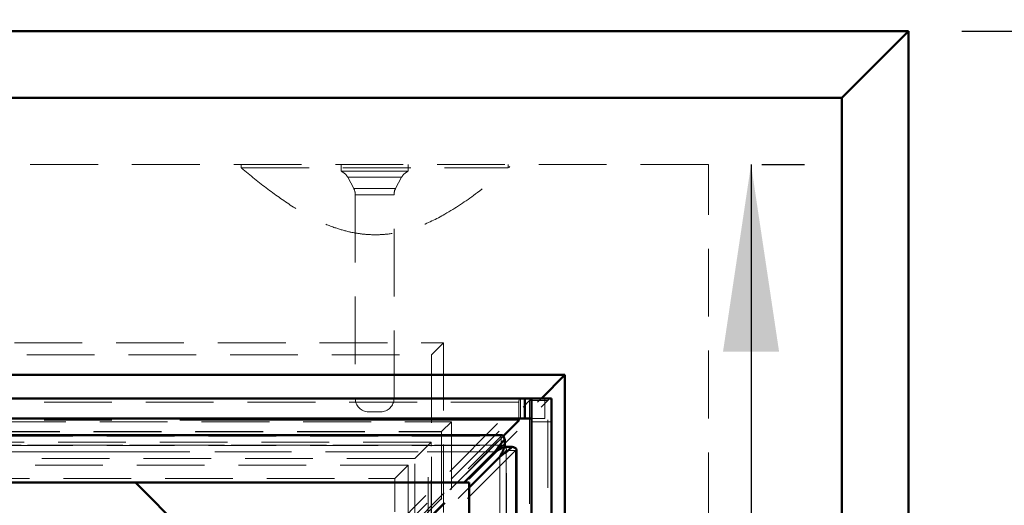
# Model space of a CAD drawing. Units: millimetres. Extents: x 0 to 594, y 0 to 420.
# Drawn here: x 206 to 224, y 160 to 169 of the extents above; entities that cross this region are included whole.
import ezdxf

# ---------------------------------------------------------------- set-up
doc = ezdxf.new("R2010")
doc.units = ezdxf.units.MM
doc.linetypes.add('HIDDEN', pattern=[1.905, 1.27, -0.635])
doc.linetypes.add('PHANTOM', pattern=[12.7, 6.35, -1.27, 1.27, -1.27, 1.27, -1.27])
doc.layers.add('SLD-0', color=7, linetype='Continuous')
doc.styles.add('SLDTEXTSTYLE0', font='TXT', dxfattribs={"width": 0.75})
doc.dimstyles.new('SLDDIMSTYLE0', dxfattribs={"dimtxt": 3.5, "dimasz": 3.5, "dimexe": 0, "dimexo": 0.0625, "dimgap": 0.875, "dimtad": 1, "dimlfac": 8, "dimrnd": 1e-09, "dimzin": 12, "dimdsep": 46, "dimtxsty": 'SLDTEXTSTYLE0', "dimsah": 1, "dimcen": 0.09, "dimadec": 0, "dimazin": 3, "dimtfac": 1, "dimtofl": 0, "dimtmove": 0, "dimatfit": 3, "dimfxl": 1, "dimfrac": 2, "dimtolj": 1, "dimtzin": 12, "dimarcsym": 0})

# ---------------------------------------------------------------- blocks, each defined once
blk = doc.blocks.new('_D')
at = {"layer": 'SLD-0'}
for p, q in [((219.71, 166.133), (219.71, 66.133)), ((219.91, 166.133), (220.71, 166.133)), ((219.91, 66.133), (220.71, 66.133))]:
    blk.add_line(p, q, dxfattribs=at)
for points in [[(219.71, 166.133), (219.185, 162.633), (220.235, 162.633)], [(219.71, 66.133), (220.235, 69.633), (219.185, 69.633)]]:
    blk.add_solid(points, dxfattribs=at)
at = {"layer": 'SLD-0', "insert": (215.198, 112.253), "char_height": 3.5, "attachment_point": 1, "rotation": 90, "style": 'SLDTEXTSTYLE0'}
blk.add_mtext('800', dxfattribs=at)
blk = doc.blocks.new('_D_1')
at = {"layer": 'SLD-0'}
for p, q in [((27.66, 169.633), (27.66, 194.133)), ((222.66, 169.633), (222.66, 194.133)), ((27.66, 193.133), (222.66, 193.133))]:
    blk.add_line(p, q, dxfattribs=at)
for points in [[(27.66, 193.133), (31.16, 192.608), (31.16, 193.658)], [(222.66, 193.133), (219.16, 193.658), (219.16, 192.608)]]:
    blk.add_solid(points, dxfattribs=at)
at = {"layer": 'SLD-0', "insert": (119.988, 197.644), "char_height": 3.5, "attachment_point": 1, "style": 'SLDTEXTSTYLE0'}
blk.add_mtext('1560', dxfattribs=at)
blk = doc.blocks.new('_D_2')
at = {"layer": 'SLD-0'}
for p, q in [((223.66, 168.633), (243.874, 168.633)), ((242.874, 168.633), (242.874, 63.633)), ((223.66, 63.633), (243.874, 63.633))]:
    blk.add_line(p, q, dxfattribs=at)
for points in [[(242.874, 168.633), (242.349, 165.133), (243.399, 165.133)], [(242.874, 63.633), (243.399, 67.133), (242.349, 67.133)]]:
    blk.add_solid(points, dxfattribs=at)
at = {"layer": 'SLD-0', "insert": (238.363, 112.253), "char_height": 3.5, "attachment_point": 1, "rotation": 90, "style": 'SLDTEXTSTYLE0'}
blk.add_mtext('840', dxfattribs=at)

msp = doc.modelspace()

# ---------------------------------------------------------------- linework, layer by layer
at = {"color": 7, "linetype": 'Continuous', "lineweight": 50}
for p, q in [((27.6603, 168.6326), (222.6603, 168.6326)), ((221.4103, 167.3826), (222.6603, 168.6326)), ((222.6603, 168.6326), (222.6603, 63.6326)), ((221.4103, 167.3826), (28.9103, 167.3826)), ((221.4103, 64.8826), (221.4103, 167.3826)), ((216.2241, 162.1964), (34.0966, 162.1964)), ((215.7853, 161.7576), (216.2241, 162.1964)), ((216.2241, 70.0689), (216.2241, 162.1964)), ((215.4728, 161.7576), (34.8478, 161.7576)), ((215.4728, 161.7576), (215.4728, 161.3826)), ((215.5978, 161.7576), (215.4728, 161.7576)), ((215.5978, 70.5076), (215.5978, 161.7576)), ((215.9728, 161.7576), (215.5978, 161.7576)), ((215.9728, 70.5076), (215.9728, 161.7576)), ((215.4728, 161.3826), (34.8478, 161.3826)), ((215.5978, 161.3826), (215.4728, 161.3826)), ((215.0697, 161.0536), (215.3596, 161.3437)), ((215.0508, 161.0695), (125.7073, 161.0695)), ((215.2364, 160.851), (215.0966, 160.851)), ((215.0975, 160.9899), (215.0975, 160.8502)), ((214.3388, 160.1822), (214.9135, 160.757)), ((215.0035, 160.667), (214.4287, 160.0923)), ((215.316, 71.4609), (215.316, 160.8044)), ((208.1787, 160.1822), (126.3295, 160.1822)), ((126.4194, 160.1822), (214.3388, 160.1822)), ((214.4287, 153.9322), (208.1787, 160.1822)), ((214.4287, 160.1822), (208.1787, 160.1822)), ((214.4287, 153.9322), (214.4287, 160.1822)), ((214.4287, 160.0923), (214.4287, 72.1729))]:
    msp.add_line(p, q, dxfattribs=at)
at = {"color": 7, "linetype": 'HIDDEN', "lineweight": 18}
for p, q in [((218.9103, 166.1326), (31.4103, 166.1326)), ((210.1603, 166.1326), (210.1603, 166.0701)), ((212.0353, 166.1326), (212.0353, 166.0076)), ((213.2853, 166.0076), (212.0353, 166.0076)), ((213.2853, 166.0076), (213.2853, 166.1326)), ((215.1603, 166.07), (215.1603, 166.1326)), ((218.9103, 66.1326), (218.9103, 166.1326)), ((212.1576, 165.8952), (212.268, 165.6876)), ((212.1576, 165.8952), (213.1574, 165.8952)), ((212.1576, 165.8952), (213.1574, 165.8952)), ((213.0527, 165.6876), (213.1631, 165.8952)), ((213.0527, 165.6876), (212.268, 165.6876)), ((213.0527, 165.6876), (212.268, 165.6876)), ((212.2972, 165.5703), (212.2972, 161.7576)), ((212.2972, 165.5703), (213.0234, 165.5703)), ((212.2972, 165.5703), (213.0234, 165.5703)), ((213.0234, 161.7576), (213.0234, 165.5703)), ((36.3686, 162.7994), (213.9521, 162.7994)), ((213.7228, 162.5701), (213.9521, 162.7994)), ((213.9521, 162.7994), (213.9521, 69.4658)), ((36.5978, 162.5701), (213.7228, 162.5701)), ((213.7228, 162.5701), (213.7228, 69.6951)), ((213.0182, 158.9905), (215.7853, 161.7576)), ((215.3926, 161.7576), (215.3926, 161.3826)), ((215.8478, 161.3826), (215.8478, 161.7576)), ((215.3597, 161.6873), (34.9609, 161.6873)), ((212.7196, 159.0411), (215.3596, 161.6836)), ((212.7458, 158.8972), (215.5627, 161.7163)), ((213.0856, 158.8972), (215.9026, 161.7163)), ((215.3596, 161.6836), (215.3596, 161.3437)), ((215.3597, 161.6873), (215.3597, 161.3475)), ((215.9026, 161.7163), (215.5627, 161.7163)), ((215.5627, 161.3826), (215.5627, 161.7163)), ((215.9026, 70.5489), (215.9026, 161.7163)), ((212.7734, 161.5076), (212.5472, 161.5076)), ((215.8478, 161.3826), (215.5978, 161.3826)), ((184.6532, 161.3201), (214.0978, 161.3201)), ((213.9145, 161.1367), (214.0978, 161.3201)), ((214.0978, 161.3201), (214.0978, 154.3754)), ((215.9728, 161.3201), (215.5978, 161.3201)), ((125.7285, 161.0525), (215.0296, 161.0525)), ((184.536, 161.1326), (213.9103, 161.1326)), ((184.5386, 161.1367), (213.9145, 161.1367)), ((211.7198, 157.7426), (215.0296, 161.0525)), ((212.7196, 158.7013), (215.0697, 161.0536)), ((213.9103, 161.1326), (213.9103, 154.2583)), ((213.9145, 161.1367), (213.9145, 154.2608)), ((215.0296, 160.8752), (215.0296, 161.0525)), ((213.7163, 160.9385), (36.6044, 160.9385)), ((213.6603, 160.8826), (36.6603, 160.8826)), ((215.0508, 160.882), (125.7073, 160.882)), ((125.7285, 160.8752), (215.0296, 160.8752)), ((211.7198, 157.5653), (215.0296, 160.8752)), ((213.7163, 160.9385), (213.4103, 160.6326)), ((213.6603, 71.3826), (213.6603, 160.8826)), ((213.7163, 71.3267), (213.7163, 160.9385)), ((213.4103, 160.6326), (36.9103, 160.6326)), ((214.9135, 160.757), (125.8447, 160.757)), ((215.299, 160.7832), (211.9891, 157.4733)), ((215.1217, 160.7832), (212.7569, 158.4184)), ((213.4103, 71.6326), (213.4103, 160.6326)), ((215.0035, 71.5982), (215.0035, 160.667)), ((215.1217, 160.7832), (215.299, 160.7832)), ((215.1217, 160.7832), (215.1217, 71.4821)), ((215.1285, 71.4609), (215.1285, 160.8044)), ((215.299, 160.7832), (215.299, 71.4821)), ((213.2853, 160.5076), (37.0353, 160.5076)), ((213.0353, 160.2576), (213.2853, 160.5076)), ((213.2853, 71.7576), (213.2853, 160.5076)), ((37.2853, 160.2576), (213.0353, 160.2576)), ((213.0353, 72.0076), (213.0353, 160.2576))]:
    msp.add_line(p, q, dxfattribs=at)
at = {"color": 8, "linetype": 'PHANTOM', "lineweight": 18}
for p, q in [((215.5627, 70.8826), (215.5627, 161.3826)), ((215.3597, 161.3475), (34.9609, 161.3475)), ((125.8447, 160.757), (214.9135, 160.757)), ((215.0035, 160.667), (215.0035, 71.5982))]:
    msp.add_line(p, q, dxfattribs=at)
at = {"color": 7, "linetype": 'HIDDEN', "lineweight": 18}
for centre, start, end in [((211.9369, 165.7778), 28, 66.80684), ((213.3838, 165.7778), 113.19316, 152), ((212.0472, 165.5703), 0, 28), ((213.2734, 165.5703), 152, 180), ((212.5472, 161.7576), 180, 270), ((212.7734, 161.7576), 270, 0)]:
    msp.add_arc(centre, 0.25, start, end, dxfattribs=at)
for centre, major_axis, ratio, start_param, end_param in [((215.2228, 161.8642), (0.375, 0), 0.9333333, 5.846853, 5.9736512), ((215.2228, 161.8642), (0.75, 0), 0.4666667, 5.846853, 5.9736512), ((217.3269, 161.667), (1.9677, 0), 0.4663077, 3.1194382, 3.1235103)]:
    msp.add_ellipse(centre, major_axis=major_axis, ratio=ratio, start_param=start_param, end_param=end_param, dxfattribs=at)
at = {"color": 7, "linetype": 'Continuous', "lineweight": 50}
msp.add_ellipse((217.3269, 161.3272), major_axis=(1.9677, 0), ratio=0.4663077, start_param=3.1194382, end_param=3.1235103, dxfattribs=at)
at = {"color": 7, "linetype": 'HIDDEN', "lineweight": 18}
for points, knots in [([(210.1684, 166.0701), (210.1663, 166.0701), (210.1582, 166.0701), (210.2177, 166.0702), (210.3459, 166.0702), (210.5429, 166.0701), (210.8008, 166.07), (211.1093, 166.07), (211.4647, 166.0702), (211.8507, 166.0702), (212.2633, 166.0701), (212.6834, 166.07), (213.1067, 166.0701), (213.5135, 166.0702), (213.8997, 166.0702), (214.2475, 166.07), (214.553, 166.07), (214.8027, 166.0701), (214.9921, 166.0702), (215.1306, 166.0701), (215.1498, 166.0701), (215.1603, 166.07)], [0, 0, 0, 0, 0.0193737, 0.0738399, 0.1267711, 0.1812374, 0.2341686, 0.2886348, 0.341566, 0.3960322, 0.4489634, 0.5034296, 0.5563608, 0.610827, 0.6637583, 0.7182245, 0.7711557, 0.8256219, 0.8785531, 0.9330193, 1, 1, 1, 1]), ([(210.1657, 166.0668), (210.3298, 165.9336), (210.6454, 165.6774), (211.1059, 165.3503), (211.5205, 165.1117), (211.8689, 164.962), (212.1554, 164.8775), (212.395, 164.8344), (212.6244, 164.8166), (212.8743, 164.8241), (213.1656, 164.87), (213.5456, 164.9842), (214.0218, 165.2152), (214.5914, 165.6012), (214.979, 165.9207), (215.1904, 166.095)], [0, 0, 0, 0, 0.11049062, 0.21254235, 0.29504005, 0.36017817, 0.41035178, 0.45091855, 0.48725569, 0.53050362, 0.58133526, 0.6410175, 0.73739205, 0.85674782, 1, 1, 1, 1]), ([(215.3926, 161.7576), (215.3878, 161.7567), (215.3783, 161.7549), (215.3652, 161.7371), (215.3619, 161.7071), (215.3597, 161.6873)], [0, 0, 0, 0, 0.2547828, 0.5095772, 1, 1, 1, 1]), ([(215.0296, 161.0525), (215.0353, 161.0608), (215.0424, 161.0713), (215.0494, 161.0681), (215.0508, 161.0674)], [0, 0, 0, 0, 0.8005079, 1, 1, 1, 1]), ([(215.3139, 160.8044), (215.3146, 160.803), (215.3178, 160.7959), (215.3073, 160.7888), (215.299, 160.7832)], [0, 0, 0, 0, 0.19949209, 1, 1, 1, 1])]:
    msp.add_open_spline(points, degree=3, knots=knots, dxfattribs=at)
at = {"color": 7, "linetype": 'Continuous', "lineweight": 50}
for points, knots in [([(215.3926, 161.3826), (215.3842, 161.3811), (215.3714, 161.3789), (215.3625, 161.3644), (215.3607, 161.3532), (215.3597, 161.3475)], [0, 0, 0, 0, 0.481671, 0.7382724, 1, 1, 1, 1]), ([(215.0508, 161.0674), (215.0551, 161.067), (215.065, 161.0661), (215.0805, 161.04), (215.0918, 161.0066), (215.0975, 160.9899)], [0, 0, 0, 0, 0.272937, 0.6364687, 1, 1, 1, 1]), ([(215.0035, 160.667), (215.0479, 160.6977), (215.1366, 160.759), (215.2031, 160.8204), (215.2364, 160.851)], [0, 0, 0, 0, 0.5000001, 1, 1, 1, 1]), ([(215.2364, 160.851), (215.2531, 160.8454), (215.2865, 160.8341), (215.3125, 160.8185), (215.3135, 160.8086), (215.3139, 160.8044)], [0, 0, 0, 0, 0.36353152, 0.72706304, 1, 1, 1, 1])]:
    msp.add_open_spline(points, degree=3, knots=knots, dxfattribs=at)
for points in [[(215.0975, 160.9899), (215.0668, 160.9567), (215.0055, 160.8901), (214.9442, 160.8014), (214.9135, 160.757)], [(215.0975, 160.8502), (215.0668, 160.8369), (215.0055, 160.8103), (214.9442, 160.7748), (214.9135, 160.757)], [(215.0035, 160.667), (215.0212, 160.6977), (215.0567, 160.759), (215.0833, 160.8204), (215.0966, 160.851)]]:
    msp.add_open_spline(points, degree=3, dxfattribs=at)
at = {"color": 7, "linetype": 'HIDDEN', "lineweight": 18}
for points in [[(215.0296, 160.8752), (215.0353, 160.878), (215.0466, 160.8836), (215.0636, 160.8808), (215.0805, 160.8704), (215.0918, 160.8569), (215.0975, 160.8502)], [(215.0966, 160.851), (215.1034, 160.8454), (215.1169, 160.8341), (215.1273, 160.8171), (215.1301, 160.8001), (215.1245, 160.7888), (215.1217, 160.7832)]]:
    msp.add_open_spline(points, degree=3, dxfattribs=at)

# ---------------------------------------------------------------- dimensions: what is measured, and where the dimension line sits
at = {"layer": 'SLD-0'}
dim = msp.add_linear_dim(base=(222.6603, 193.1326), p1=(27.6603, 168.6326), p2=(222.6603, 168.6326), dimstyle='SLDDIMSTYLE0', dxfattribs=at)
dim.commit()
dim.dimension.update_dxf_attribs({"geometry": '_D_1', "text_midpoint": (125.1603, 193.1326), "dimtype": 160})
for base, p1, p2, picture, middle in [((242.8744, 63.6326), (222.6603, 168.6326), (222.6603, 63.6326), '_D_2', (242.8744, 116.1326)), ((219.7101, 66.1326), (218.9103, 166.1326), (218.9103, 66.1326), '_D', (219.7101, 116.1326))]:
    dim = msp.add_linear_dim(base=base, p1=p1, p2=p2, angle=90, dimstyle='SLDDIMSTYLE0', dxfattribs=at)
    dim.commit()
    dim.dimension.update_dxf_attribs({"geometry": picture, "text_midpoint": middle, "dimtype": 160})

doc.saveas('drawing.dxf')
